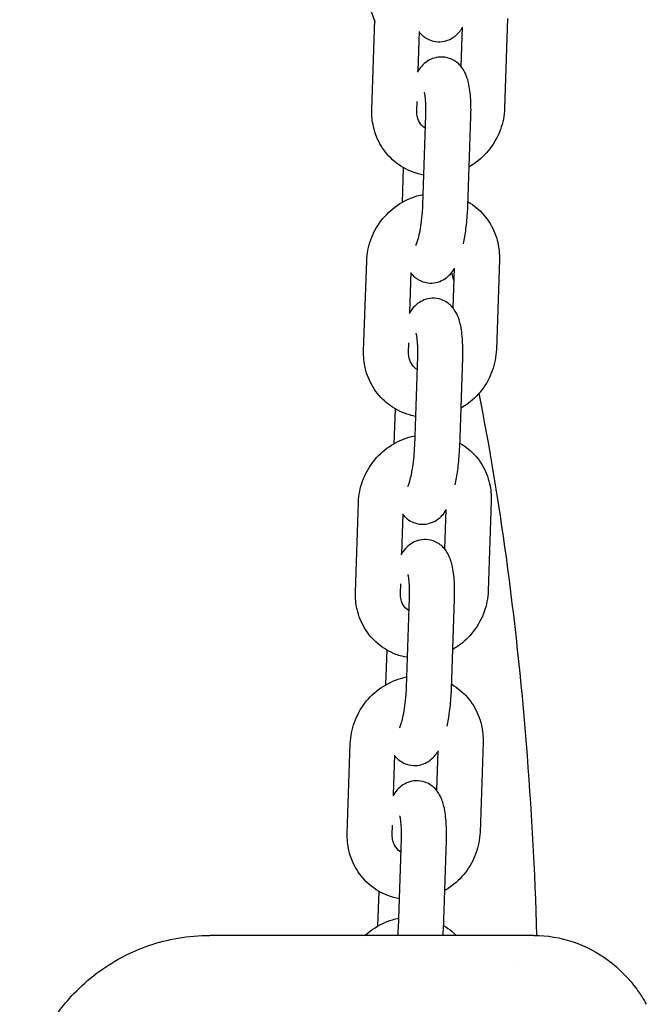
# Model space of a CAD drawing. Units: millimetres. Extents: x -350 to 5887, y 5 to 5208.
# Drawn here: x 1520 to 1604, y 3443 to 3574 of the extents above; entities that cross this region are included whole.
import ezdxf

# ---------------------------------------------------------------- set-up
doc = ezdxf.new("R2010")
doc.units = ezdxf.units.MM

msp = doc.modelspace()

# ---------------------------------------------------------------- linework, layer by layer
for p, q in [((1567.07, 3562.21), (1567.48, 3574.21)), ((1585.17, 3574.38), (1584.77, 3562.38)), ((1573.25, 3567.38), (1573.43, 3572.65)), ((1579.13, 3573.22), (1578.95, 3567.97)), ((1573.07, 3562.01), (1573.11, 3563.3)), ((1573.88, 3549.49), (1574.29, 3561.49)), ((1579.88, 3549.29), (1580.28, 3561.29)), ((1571.26, 3554.48), (1571.1, 3549.83)), ((1584.09, 3542.18), (1583.68, 3530.18)), ((1565.98, 3530.02), (1566.39, 3542.02)), ((1578.04, 3541.03), (1577.87, 3535.78)), ((1572.16, 3535.19), (1572.34, 3540.46)), ((1571.98, 3529.81), (1572.02, 3531.11)), ((1572.79, 3517.3), (1573.2, 3529.3)), ((1578.79, 3517.1), (1579.19, 3529.1)), ((1570.17, 3522.29), (1570.01, 3517.63)), ((1564.89, 3497.82), (1565.3, 3509.82)), ((1583, 3509.99), (1582.59, 3497.99)), ((1571.07, 3502.99), (1571.25, 3508.26)), ((1576.95, 3508.84), (1576.78, 3503.59)), ((1570.89, 3497.62), (1570.94, 3498.92)), ((1571.7, 3485.11), (1572.11, 3497.11)), ((1577.7, 3484.9), (1578.1, 3496.9)), ((1569.08, 3490.1), (1568.92, 3485.44)), ((1563.8, 3465.63), (1564.21, 3477.63)), ((1575.86, 3476.65), (1575.69, 3471.39)), ((1581.91, 3477.8), (1581.5, 3465.8)), ((1569.98, 3470.8), (1570.16, 3476.07)), ((1569.8, 3465.43), (1569.85, 3466.73)), ((1570.61, 3452.92), (1571.02, 3464.91)), ((1576.61, 3452.71), (1577.01, 3464.71)), ((1567.99, 3457.91), (1567.84, 3453.25)), ((1588.67, 3452.02), (1545.48, 3452.02)), ((1585.99, 3448.46), (1585.99, 3448.46)), ((1603.32, 3443.41), (1603.33, 3443.41))]:
    msp.add_line(p, q)
for points, knots in [([(1524.58, 3661.23), (1529.14, 3654.41), (1533.42, 3647.49), (1545.42, 3626.5), (1552.35, 3612.17), (1561.67, 3589.83), (1564.69, 3581.89), (1567.47, 3573.93)], [2.599379, 2.599379, 2.599379, 2.599379, 5.448799, 5.448799, 11.152392, 11.152392, 14.271137, 14.271137, 14.271137, 14.271137]), ([(1573.43, 3572.52), (1573.45, 3572.48), (1573.48, 3572.45), (1573.77, 3572.12), (1574.15, 3571.79), (1575.05, 3571.39), (1575.46, 3571.29), (1576.26, 3571.25), (1576.63, 3571.3), (1577.33, 3571.5), (1577.64, 3571.65), (1578.22, 3572.03), (1578.45, 3572.25), (1578.85, 3572.69), (1579, 3572.9), (1579.13, 3573.11)], [2.6949752, 2.6949752, 2.6949752, 2.6949752, 2.7083486, 2.7083486, 2.8397728, 2.8397728, 2.9245359, 2.9245359, 3.0014634, 3.0014634, 3.08788, 3.08788, 3.2017658, 3.2017658, 3.3224171, 3.3224171, 3.3224171, 3.3224171]), ([(1580.28, 3561.29), (1580.31, 3562.08), (1580.3, 3562.85), (1580.21, 3564.37), (1580.12, 3565.09), (1579.84, 3566.3), (1579.7, 3566.78), (1579.25, 3567.58), (1579.1, 3567.81), (1578.61, 3568.37), (1578.23, 3568.7), (1577.34, 3569.1), (1576.92, 3569.2), (1576.12, 3569.24), (1575.75, 3569.19), (1575.05, 3568.99), (1574.75, 3568.84), (1574.17, 3568.46), (1573.93, 3568.24), (1573.47, 3567.73), (1573.29, 3567.46), (1573.14, 3567.19)], [4.712389, 4.712389, 4.712389, 4.712389, 5.069548, 5.069548, 5.460599, 5.460599, 5.741408, 5.741408, 5.849941, 5.849941, 5.981365, 5.981365, 6.066129, 6.066129, 6.143056, 6.143056, 6.229473, 6.229473, 6.343358, 6.343358, 6.500384, 6.500384, 6.500384, 6.500384]), ([(1574.29, 3561.49), (1574.3, 3561.99), (1574.3, 3562.46), (1574.27, 3563.28), (1574.24, 3563.63), (1574.17, 3564.15), (1574.14, 3564.34), (1574.09, 3564.51), (1574.08, 3564.55), (1574.08, 3564.55)], [4.712389, 4.712389, 4.712389, 4.712389, 4.9949337, 4.9949337, 5.258681, 5.258681, 5.4805095, 5.4805095, 5.6088777, 5.6088777, 5.6088777, 5.6088777]), ([(1574.01, 3553.47), (1573.49, 3553.57), (1572.97, 3553.71), (1571.62, 3554.23), (1570.81, 3554.7), (1569.4, 3555.88), (1568.8, 3556.58), (1567.85, 3558.15), (1567.5, 3559.02), (1567.12, 3560.67), (1567.05, 3561.44), (1567.07, 3562.21)], [3.344779, 3.344779, 3.344779, 3.344779, 3.524538, 3.524538, 3.834387, 3.834387, 4.142199, 4.142199, 4.453184, 4.453184, 4.712389, 4.712389, 4.712389, 4.712389]), ([(1574.23, 3559.7), (1573.97, 3559.86), (1573.75, 3560.06), (1573.38, 3560.57), (1573.23, 3560.88), (1573.09, 3561.47), (1573.06, 3561.73), (1573.07, 3562.01)], [3.700657, 3.700657, 3.700657, 3.700657, 4.060393, 4.060393, 4.438611, 4.438611, 4.712389, 4.712389, 4.712389, 4.712389]), ([(1584.77, 3562.38), (1584.74, 3561.42), (1584.55, 3560.46), (1583.89, 3558.64), (1583.42, 3557.77), (1582.23, 3556.22), (1581.51, 3555.53), (1580.49, 3554.83), (1580.27, 3554.69), (1580.06, 3554.57)], [1.570796, 1.570796, 1.570796, 1.570796, 1.894567, 1.894567, 2.223884, 2.223884, 2.55523, 2.55523, 2.640609, 2.640609, 2.640609, 2.640609]), ([(1566.39, 3542.02), (1566.42, 3542.97), (1566.61, 3543.93), (1567.26, 3545.75), (1567.74, 3546.62), (1568.93, 3548.17), (1569.65, 3548.86), (1571.27, 3549.98), (1572.16, 3550.41), (1573.37, 3550.77), (1573.65, 3550.83), (1573.93, 3550.89)], [4.712389, 4.712389, 4.712389, 4.712389, 5.03616, 5.03616, 5.365477, 5.365477, 5.696823, 5.696823, 6.026198, 6.026198, 6.122736, 6.122736, 6.122736, 6.122736]), ([(1572.96, 3544.11), (1572.96, 3544.11), (1572.96, 3544.12), (1572.99, 3544.17), (1573.02, 3544.24), (1573.11, 3544.46), (1573.16, 3544.63), (1573.3, 3545.09), (1573.37, 3545.39), (1573.53, 3546.13), (1573.6, 3546.56), (1573.73, 3547.5), (1573.79, 3548.01), (1573.85, 3548.85), (1573.87, 3549.18), (1573.88, 3549.49)], [3.366106, 3.366106, 3.366106, 3.366106, 3.431062, 3.431062, 3.571038, 3.571038, 3.7549, 3.7549, 3.984926, 3.984926, 4.24918, 4.24918, 4.531232, 4.531232, 4.712389, 4.712389, 4.712389, 4.712389]), ([(1579.28, 3544.31), (1579.41, 3544.93), (1579.53, 3545.59), (1579.73, 3547.05), (1579.8, 3547.86), (1579.86, 3548.87), (1579.87, 3549.08), (1579.88, 3549.29)], [3.9532601, 3.9532601, 3.9532601, 3.9532601, 4.2611078, 4.2611078, 4.618324, 4.618324, 4.712389, 4.712389, 4.712389, 4.712389]), ([(1579.9, 3549.91), (1580.3, 3549.67), (1580.69, 3549.4), (1581.75, 3548.51), (1582.36, 3547.81), (1583.31, 3546.24), (1583.66, 3545.37), (1584.04, 3543.72), (1584.11, 3542.95), (1584.09, 3542.18)], [6.817276, 6.817276, 6.817276, 6.817276, 6.975979, 6.975979, 7.283791, 7.283791, 7.594776, 7.594776, 7.853982, 7.853982, 7.853982, 7.853982]), ([(1572.34, 3540.32), (1572.36, 3540.29), (1572.39, 3540.26), (1572.68, 3539.93), (1573.06, 3539.59), (1573.96, 3539.2), (1574.37, 3539.09), (1575.17, 3539.05), (1575.54, 3539.1), (1576.24, 3539.3), (1576.55, 3539.46), (1577.13, 3539.83), (1577.36, 3540.06), (1577.76, 3540.49), (1577.91, 3540.71), (1578.04, 3540.92)], [2.6949752, 2.6949752, 2.6949752, 2.6949752, 2.7083486, 2.7083486, 2.8397728, 2.8397728, 2.9245359, 2.9245359, 3.0014634, 3.0014634, 3.08788, 3.08788, 3.2017658, 3.2017658, 3.3224171, 3.3224171, 3.3224171, 3.3224171]), ([(1579.19, 3529.1), (1579.22, 3529.89), (1579.21, 3530.66), (1579.12, 3532.17), (1579.03, 3532.9), (1578.75, 3534.11), (1578.61, 3534.59), (1578.16, 3535.39), (1578.01, 3535.62), (1577.52, 3536.17), (1577.14, 3536.51), (1576.25, 3536.9), (1575.83, 3537.01), (1575.03, 3537.05), (1574.66, 3537), (1573.96, 3536.8), (1573.66, 3536.64), (1573.08, 3536.27), (1572.84, 3536.04), (1572.38, 3535.54), (1572.2, 3535.27), (1572.05, 3535)], [4.712389, 4.712389, 4.712389, 4.712389, 5.069548, 5.069548, 5.460599, 5.460599, 5.741408, 5.741408, 5.849941, 5.849941, 5.981365, 5.981365, 6.066129, 6.066129, 6.143056, 6.143056, 6.229473, 6.229473, 6.343358, 6.343358, 6.500384, 6.500384, 6.500384, 6.500384]), ([(1573.2, 3529.3), (1573.21, 3529.79), (1573.21, 3530.27), (1573.18, 3531.09), (1573.15, 3531.44), (1573.08, 3531.96), (1573.05, 3532.15), (1573.01, 3532.32), (1572.99, 3532.36), (1572.99, 3532.36)], [4.712389, 4.712389, 4.712389, 4.712389, 4.9949337, 4.9949337, 5.258681, 5.258681, 5.4805095, 5.4805095, 5.6088777, 5.6088777, 5.6088777, 5.6088777]), ([(1572.93, 3521.28), (1572.4, 3521.38), (1571.88, 3521.52), (1570.53, 3522.04), (1569.72, 3522.51), (1568.31, 3523.69), (1567.71, 3524.39), (1566.76, 3525.96), (1566.41, 3526.83), (1566.03, 3528.48), (1565.96, 3529.25), (1565.98, 3530.02)], [3.344779, 3.344779, 3.344779, 3.344779, 3.524538, 3.524538, 3.834387, 3.834387, 4.142199, 4.142199, 4.453184, 4.453184, 4.712389, 4.712389, 4.712389, 4.712389]), ([(1573.14, 3527.51), (1572.88, 3527.67), (1572.66, 3527.87), (1572.29, 3528.38), (1572.14, 3528.68), (1572, 3529.27), (1571.97, 3529.54), (1571.98, 3529.81)], [3.700657, 3.700657, 3.700657, 3.700657, 4.060393, 4.060393, 4.438611, 4.438611, 4.712389, 4.712389, 4.712389, 4.712389]), ([(1583.68, 3530.18), (1583.65, 3529.23), (1583.46, 3528.27), (1582.8, 3526.45), (1582.33, 3525.58), (1581.14, 3524.03), (1580.42, 3523.34), (1579.4, 3522.64), (1579.18, 3522.5), (1578.97, 3522.37)], [1.570796, 1.570796, 1.570796, 1.570796, 1.894567, 1.894567, 2.223884, 2.223884, 2.55523, 2.55523, 2.640609, 2.640609, 2.640609, 2.640609]), ([(1581.34, 3524.32), (1582.76, 3517.15), (1583.96, 3509.86), (1587.2, 3486.13), (1588.51, 3469.26), (1589.05, 3452.01)], [2.989865, 2.989865, 2.989865, 2.989865, 5.648269, 5.648269, 11.531405, 11.531405, 11.531405, 11.531405]), ([(1565.3, 3509.82), (1565.33, 3510.78), (1565.52, 3511.74), (1566.18, 3513.56), (1566.65, 3514.43), (1567.84, 3515.98), (1568.56, 3516.67), (1570.18, 3517.78), (1571.07, 3518.21), (1572.28, 3518.57), (1572.56, 3518.64), (1572.84, 3518.7)], [4.712389, 4.712389, 4.712389, 4.712389, 5.03616, 5.03616, 5.365477, 5.365477, 5.696823, 5.696823, 6.026198, 6.026198, 6.122736, 6.122736, 6.122736, 6.122736]), ([(1571.87, 3511.92), (1571.87, 3511.92), (1571.87, 3511.92), (1571.9, 3511.98), (1571.93, 3512.04), (1572.02, 3512.27), (1572.07, 3512.44), (1572.21, 3512.9), (1572.28, 3513.2), (1572.44, 3513.93), (1572.51, 3514.37), (1572.64, 3515.31), (1572.7, 3515.82), (1572.76, 3516.66), (1572.78, 3516.98), (1572.79, 3517.3)], [3.366106, 3.366106, 3.366106, 3.366106, 3.431062, 3.431062, 3.571038, 3.571038, 3.7549, 3.7549, 3.984926, 3.984926, 4.24918, 4.24918, 4.531232, 4.531232, 4.712389, 4.712389, 4.712389, 4.712389]), ([(1578.81, 3517.72), (1579.22, 3517.48), (1579.6, 3517.21), (1580.67, 3516.32), (1581.27, 3515.62), (1582.22, 3514.05), (1582.57, 3513.18), (1582.95, 3511.53), (1583.02, 3510.76), (1583, 3509.99)], [6.817276, 6.817276, 6.817276, 6.817276, 6.975979, 6.975979, 7.283791, 7.283791, 7.594776, 7.594776, 7.853982, 7.853982, 7.853982, 7.853982]), ([(1578.19, 3512.12), (1578.32, 3512.74), (1578.44, 3513.4), (1578.64, 3514.86), (1578.71, 3515.67), (1578.77, 3516.68), (1578.78, 3516.89), (1578.79, 3517.1)], [3.9532601, 3.9532601, 3.9532601, 3.9532601, 4.2611078, 4.2611078, 4.618324, 4.618324, 4.712389, 4.712389, 4.712389, 4.712389]), ([(1571.25, 3508.13), (1571.27, 3508.1), (1571.3, 3508.07), (1571.59, 3507.74), (1571.98, 3507.4), (1572.87, 3507.01), (1573.28, 3506.9), (1574.08, 3506.86), (1574.45, 3506.91), (1575.15, 3507.11), (1575.46, 3507.27), (1576.04, 3507.64), (1576.27, 3507.87), (1576.67, 3508.3), (1576.82, 3508.52), (1576.95, 3508.72)], [2.6949752, 2.6949752, 2.6949752, 2.6949752, 2.7083486, 2.7083486, 2.8397728, 2.8397728, 2.9245359, 2.9245359, 3.0014634, 3.0014634, 3.08788, 3.08788, 3.2017658, 3.2017658, 3.3224171, 3.3224171, 3.3224171, 3.3224171]), ([(1578.1, 3496.9), (1578.13, 3497.7), (1578.12, 3498.47), (1578.03, 3499.98), (1577.94, 3500.71), (1577.66, 3501.91), (1577.52, 3502.4), (1577.07, 3503.19), (1576.92, 3503.43), (1576.43, 3503.98), (1576.05, 3504.31), (1575.16, 3504.71), (1574.74, 3504.82), (1573.94, 3504.86), (1573.57, 3504.81), (1572.87, 3504.61), (1572.57, 3504.45), (1571.99, 3504.07), (1571.75, 3503.85), (1571.29, 3503.35), (1571.11, 3503.07), (1570.96, 3502.81)], [4.712389, 4.712389, 4.712389, 4.712389, 5.069548, 5.069548, 5.460599, 5.460599, 5.741408, 5.741408, 5.849941, 5.849941, 5.981365, 5.981365, 6.066129, 6.066129, 6.143056, 6.143056, 6.229473, 6.229473, 6.343358, 6.343358, 6.500384, 6.500384, 6.500384, 6.500384]), ([(1572.11, 3497.11), (1572.12, 3497.6), (1572.12, 3498.08), (1572.09, 3498.9), (1572.06, 3499.25), (1571.99, 3499.77), (1571.96, 3499.96), (1571.92, 3500.13), (1571.9, 3500.16), (1571.9, 3500.16)], [4.712389, 4.712389, 4.712389, 4.712389, 4.9949337, 4.9949337, 5.258681, 5.258681, 5.4805095, 5.4805095, 5.6088777, 5.6088777, 5.6088777, 5.6088777]), ([(1571.84, 3489.09), (1571.31, 3489.18), (1570.79, 3489.33), (1569.44, 3489.85), (1568.63, 3490.32), (1567.22, 3491.5), (1566.62, 3492.2), (1565.67, 3493.77), (1565.32, 3494.64), (1564.94, 3496.28), (1564.87, 3497.06), (1564.89, 3497.82)], [3.344779, 3.344779, 3.344779, 3.344779, 3.524538, 3.524538, 3.834387, 3.834387, 4.142199, 4.142199, 4.453184, 4.453184, 4.712389, 4.712389, 4.712389, 4.712389]), ([(1572.05, 3495.32), (1571.79, 3495.47), (1571.57, 3495.68), (1571.2, 3496.18), (1571.05, 3496.49), (1570.91, 3497.08), (1570.88, 3497.35), (1570.89, 3497.62)], [3.700657, 3.700657, 3.700657, 3.700657, 4.060393, 4.060393, 4.438611, 4.438611, 4.712389, 4.712389, 4.712389, 4.712389]), ([(1582.59, 3497.99), (1582.56, 3497.03), (1582.37, 3496.08), (1581.72, 3494.26), (1581.24, 3493.39), (1580.05, 3491.83), (1579.33, 3491.15), (1578.31, 3490.44), (1578.1, 3490.31), (1577.88, 3490.18)], [1.570796, 1.570796, 1.570796, 1.570796, 1.894567, 1.894567, 2.223884, 2.223884, 2.55523, 2.55523, 2.640609, 2.640609, 2.640609, 2.640609]), ([(1564.21, 3477.63), (1564.24, 3478.59), (1564.43, 3479.54), (1565.09, 3481.37), (1565.56, 3482.23), (1566.75, 3483.79), (1567.47, 3484.48), (1569.09, 3485.59), (1569.98, 3486.02), (1571.19, 3486.38), (1571.47, 3486.45), (1571.75, 3486.5)], [4.712389, 4.712389, 4.712389, 4.712389, 5.03616, 5.03616, 5.365477, 5.365477, 5.696823, 5.696823, 6.026198, 6.026198, 6.122736, 6.122736, 6.122736, 6.122736]), ([(1570.78, 3479.72), (1570.78, 3479.72), (1570.78, 3479.73), (1570.81, 3479.78), (1570.84, 3479.85), (1570.93, 3480.07), (1570.98, 3480.25), (1571.12, 3480.7), (1571.19, 3481.01), (1571.35, 3481.74), (1571.42, 3482.18), (1571.55, 3483.12), (1571.61, 3483.63), (1571.67, 3484.47), (1571.69, 3484.79), (1571.7, 3485.11)], [3.366106, 3.366106, 3.366106, 3.366106, 3.431062, 3.431062, 3.571038, 3.571038, 3.7549, 3.7549, 3.984926, 3.984926, 4.24918, 4.24918, 4.531232, 4.531232, 4.712389, 4.712389, 4.712389, 4.712389]), ([(1577.1, 3479.93), (1577.23, 3480.55), (1577.35, 3481.2), (1577.55, 3482.66), (1577.62, 3483.48), (1577.68, 3484.49), (1577.69, 3484.7), (1577.7, 3484.9)], [3.9532601, 3.9532601, 3.9532601, 3.9532601, 4.2611078, 4.2611078, 4.618324, 4.618324, 4.712389, 4.712389, 4.712389, 4.712389]), ([(1577.72, 3485.52), (1578.13, 3485.29), (1578.51, 3485.02), (1579.58, 3484.13), (1580.18, 3483.42), (1581.13, 3481.85), (1581.48, 3480.99), (1581.86, 3479.34), (1581.93, 3478.57), (1581.91, 3477.8)], [6.817276, 6.817276, 6.817276, 6.817276, 6.975979, 6.975979, 7.283791, 7.283791, 7.594776, 7.594776, 7.853982, 7.853982, 7.853982, 7.853982]), ([(1570.16, 3475.94), (1570.18, 3475.91), (1570.21, 3475.88), (1570.51, 3475.54), (1570.89, 3475.21), (1571.78, 3474.81), (1572.19, 3474.71), (1572.99, 3474.67), (1573.36, 3474.72), (1574.06, 3474.92), (1574.37, 3475.07), (1574.95, 3475.45), (1575.18, 3475.67), (1575.58, 3476.11), (1575.73, 3476.32), (1575.86, 3476.53)], [2.6949752, 2.6949752, 2.6949752, 2.6949752, 2.7083486, 2.7083486, 2.8397728, 2.8397728, 2.9245359, 2.9245359, 3.0014634, 3.0014634, 3.08788, 3.08788, 3.2017658, 3.2017658, 3.3224171, 3.3224171, 3.3224171, 3.3224171]), ([(1577.01, 3464.71), (1577.04, 3465.5), (1577.03, 3466.27), (1576.94, 3467.79), (1576.85, 3468.52), (1576.57, 3469.72), (1576.43, 3470.21), (1575.98, 3471), (1575.83, 3471.24), (1575.34, 3471.79), (1574.96, 3472.12), (1574.07, 3472.52), (1573.65, 3472.62), (1572.86, 3472.66), (1572.48, 3472.61), (1571.78, 3472.41), (1571.48, 3472.26), (1570.9, 3471.88), (1570.66, 3471.66), (1570.21, 3471.15), (1570.02, 3470.88), (1569.87, 3470.62)], [4.712389, 4.712389, 4.712389, 4.712389, 5.069548, 5.069548, 5.460599, 5.460599, 5.741408, 5.741408, 5.849941, 5.849941, 5.981365, 5.981365, 6.066129, 6.066129, 6.143056, 6.143056, 6.229473, 6.229473, 6.343358, 6.343358, 6.500384, 6.500384, 6.500384, 6.500384]), ([(1571.02, 3464.91), (1571.03, 3465.41), (1571.03, 3465.88), (1571, 3466.7), (1570.97, 3467.06), (1570.91, 3467.58), (1570.87, 3467.76), (1570.83, 3467.93), (1570.81, 3467.97), (1570.81, 3467.97)], [4.712389, 4.712389, 4.712389, 4.712389, 4.9949337, 4.9949337, 5.258681, 5.258681, 5.4805095, 5.4805095, 5.6088777, 5.6088777, 5.6088777, 5.6088777]), ([(1570.75, 3456.9), (1570.22, 3456.99), (1569.7, 3457.13), (1568.35, 3457.66), (1567.54, 3458.13), (1566.14, 3459.3), (1565.53, 3460.01), (1564.58, 3461.58), (1564.23, 3462.44), (1563.85, 3464.09), (1563.78, 3464.86), (1563.8, 3465.63)], [3.344779, 3.344779, 3.344779, 3.344779, 3.524538, 3.524538, 3.834387, 3.834387, 4.142199, 4.142199, 4.453184, 4.453184, 4.712389, 4.712389, 4.712389, 4.712389]), ([(1570.96, 3463.12), (1570.7, 3463.28), (1570.48, 3463.49), (1570.11, 3463.99), (1569.96, 3464.3), (1569.82, 3464.89), (1569.79, 3465.15), (1569.8, 3465.43)], [3.700657, 3.700657, 3.700657, 3.700657, 4.060393, 4.060393, 4.438611, 4.438611, 4.712389, 4.712389, 4.712389, 4.712389]), ([(1581.5, 3465.8), (1581.47, 3464.84), (1581.28, 3463.89), (1580.63, 3462.06), (1580.15, 3461.2), (1578.96, 3459.64), (1578.24, 3458.95), (1577.22, 3458.25), (1577.01, 3458.11), (1576.79, 3457.99)], [1.570796, 1.570796, 1.570796, 1.570796, 1.894567, 1.894567, 2.223884, 2.223884, 2.55523, 2.55523, 2.640609, 2.640609, 2.640609, 2.640609]), ([(1566.16, 3452.02), (1566.49, 3452.32), (1566.83, 3452.59), (1568, 3453.4), (1568.89, 3453.83), (1570.1, 3454.19), (1570.38, 3454.26), (1570.66, 3454.31)], [5.5483232, 5.5483232, 5.5483232, 5.5483232, 5.6968229, 5.6968229, 6.0261978, 6.0261978, 6.1227356, 6.1227356, 6.1227356, 6.1227356]), ([(1576.63, 3453.33), (1577.04, 3453.09), (1577.42, 3452.82), (1577.98, 3452.36), (1578.16, 3452.19), (1578.33, 3452.02)], [6.8172764, 6.8172764, 6.8172764, 6.8172764, 6.9759794, 6.9759794, 7.0595378, 7.0595378, 7.0595378, 7.0595378]), ([(1520.13, 3420.48), (1520.14, 3422.21), (1520.16, 3423.77), (1520.23, 3426.04), (1520.27, 3426.84), (1520.38, 3428.3), (1520.44, 3428.95), (1520.62, 3430.31), (1520.73, 3431.01), (1521.07, 3432.69), (1521.33, 3433.7), (1522.11, 3436.08), (1522.69, 3437.45), (1524.46, 3440.76), (1525.82, 3442.64), (1529.21, 3446.19), (1531.36, 3447.82), (1536.02, 3450.31), (1538.59, 3451.2), (1542.61, 3451.89), (1544.05, 3452.02), (1545.48, 3452.02)], [0, 0, 0, 0, 0.607374, 0.607374, 0.977644, 0.977644, 1.248479, 1.248479, 1.489546, 1.489546, 1.809401, 1.809401, 2.25738, 2.25738, 2.941441, 2.941441, 3.731769, 3.731769, 4.526737, 4.526737, 4.956734, 4.956734, 4.956734, 4.956734]), ([(1576.58, 3452.02), (1576.58, 3452.04), (1576.58, 3452.06), (1576.59, 3452.29), (1576.6, 3452.5), (1576.61, 3452.71)], [4.6086413, 4.6086413, 4.6086413, 4.6086413, 4.618324, 4.618324, 4.712389, 4.712389, 4.712389, 4.712389]), ([(1588.67, 3452.02), (1590.43, 3452.02), (1592.25, 3451.72), (1595.61, 3450.59), (1597.21, 3449.73), (1600.11, 3447.56), (1601.39, 3446.22), (1602.72, 3444.37), (1603.04, 3443.9), (1603.32, 3443.41)], [0, 0, 0, 0, 0.566547, 0.566547, 1.139623, 1.139623, 1.750872, 1.750872, 1.955894, 1.955894, 1.955894, 1.955894])]:
    msp.add_open_spline(points, degree=3, knots=knots)
for points in [[(1577.71, 3540.45), (1577.8, 3540.09), (1577.89, 3539.72), (1577.99, 3539.36)], [(1570.56, 3452.02), (1570.59, 3452.32), (1570.6, 3452.62), (1570.61, 3452.92)], [(1588.67, 3452.02), (1588.67, 3452.02), (1588.67, 3452.02), (1588.67, 3452.02)], [(1603.33, 3443.41), (1603.44, 3443.22), (1603.55, 3443.02), (1603.66, 3442.82)]]:
    msp.add_open_spline(points, degree=3)

doc.saveas('drawing.dxf')
